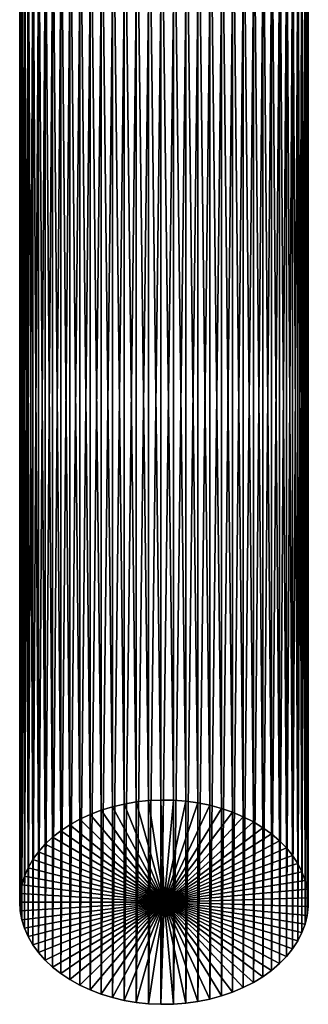
# Model space of a CAD drawing. Extents: x -22 to 78, y -176 to 22.
# Drawn here: x 58 to 70, y -63 to -22 of the extents above; entities that cross this region are included whole.
import ezdxf

# ---------------------------------------------------------------- set-up
doc = ezdxf.new("R2010")
doc.units = 0
doc.header["$MEASUREMENT"] = 0
doc.layers.add('L5', color=7, linetype='Continuous')

msp = doc.modelspace()

# ---------------------------------------------------------------- linework, layer by layer
at = {"layer": 'L5', "color": 7}
for points in [[(63.35571, -13.10601, 91.54223), (63.8709, -54.80176, 133.2851), (63.8709, -13.08246, 91.56577)], [(63.8709, -13.08246, 91.56577), (63.8709, -54.80176, 133.2851), (64.38705, -54.80961, 133.2772)], [(63.8709, -13.08246, 91.56577), (64.38705, -54.80961, 133.2772), (64.38705, -13.09031, 91.55792)], [(61.38009, -13.50731, 91.14093), (61.85381, -55.08148, 133.0054), (61.85381, -13.36218, 91.28605)], [(61.85381, -13.36218, 91.28605), (62.34342, -54.96569, 133.1211), (62.34342, -13.24639, 91.40184)], [(61.85381, -13.36218, 91.28605), (61.85381, -55.08148, 133.0054), (62.34342, -54.96569, 133.1211)], [(62.34342, -13.24639, 91.40184), (62.84529, -54.88009, 133.2067), (62.84529, -13.16078, 91.48745)], [(62.34342, -13.24639, 91.40184), (62.34342, -54.96569, 133.1211), (62.84529, -54.88009, 133.2067)], [(62.84529, -13.16078, 91.48745), (63.35571, -54.82531, 133.2615), (63.35571, -13.10601, 91.54223)], [(62.84529, -13.16078, 91.48745), (62.84529, -54.88009, 133.2067), (63.35571, -54.82531, 133.2615)], [(63.35571, -13.10601, 91.54223), (63.35571, -54.82531, 133.2615), (63.8709, -54.80176, 133.2851)], [(64.38705, -13.09031, 91.55792), (64.38705, -54.80961, 133.2772), (64.90033, -54.84881, 133.238)], [(64.38705, -13.09031, 91.55792), (64.90033, -54.84881, 133.238), (64.90033, -13.12951, 91.51872)], [(64.90033, -13.12951, 91.51872), (64.90033, -54.84881, 133.238), (65.40695, -54.91907, 133.1678)], [(64.90033, -13.12951, 91.51872), (65.40695, -54.91907, 133.1678), (65.40695, -13.19977, 91.44846)], [(65.40695, -13.19977, 91.44846), (65.40695, -54.91907, 133.1678), (65.90315, -55.01986, 133.067)], [(65.40695, -13.19977, 91.44846), (65.90315, -55.01986, 133.067), (65.90315, -13.30056, 91.34767)], [(65.90315, -13.30056, 91.34767), (65.90315, -55.01986, 133.067), (66.38526, -55.15044, 132.9364)], [(65.90315, -13.30056, 91.34767), (66.38526, -55.15044, 132.9364), (66.38526, -13.43114, 91.21709)], [(66.38526, -13.43114, 91.21709), (66.38526, -55.15044, 132.9364), (66.84971, -55.30984, 132.777)], [(66.38526, -13.43114, 91.21709), (66.84971, -55.30984, 132.777), (66.84971, -13.59054, 91.05769)], [(60.08861, -14.1069, 90.54133), (60.49421, -55.60035, 132.4865), (60.49421, -13.88105, 90.76718)], [(60.49421, -13.88105, 90.76718), (60.92577, -55.39999, 132.6868), (60.92577, -13.68069, 90.96754)], [(60.49421, -13.88105, 90.76718), (60.49421, -55.60035, 132.4865), (60.92577, -55.39999, 132.6868)], [(60.92577, -13.68069, 90.96754), (61.38009, -55.22661, 132.8602), (61.38009, -13.50731, 91.14093)], [(60.92577, -13.68069, 90.96754), (60.92577, -55.39999, 132.6868), (61.38009, -55.22661, 132.8602)], [(61.38009, -13.50731, 91.14093), (61.38009, -55.22661, 132.8602), (61.85381, -55.08148, 133.0054)], [(66.84971, -13.59054, 91.05769), (66.84971, -55.30984, 132.777), (67.29306, -55.49688, 132.5899)], [(66.84971, -13.59054, 91.05769), (67.29306, -55.49688, 132.5899), (67.29306, -13.77758, 90.87065)], [(67.29306, -13.77758, 90.87065), (67.29306, -55.49688, 132.5899), (67.71203, -55.71019, 132.3766)], [(67.29306, -13.77758, 90.87065), (67.71203, -55.71019, 132.3766), (67.71203, -13.99089, 90.65735)], [(59.71196, -14.35657, 90.29167), (60.08861, -55.8262, 132.2606), (60.08861, -14.1069, 90.54133)], [(60.08861, -14.1069, 90.54133), (60.08861, -55.8262, 132.2606), (60.49421, -55.60035, 132.4865)], [(67.71203, -13.99089, 90.65735), (67.71203, -55.71019, 132.3766), (68.10352, -55.94817, 132.1387)], [(67.71203, -13.99089, 90.65735), (68.10352, -55.94817, 132.1387), (68.10352, -14.22887, 90.41937)], [(68.10352, -14.22887, 90.41937), (68.10352, -55.94817, 132.1387), (68.46462, -56.20906, 131.8778)], [(68.10352, -14.22887, 90.41937), (68.46462, -56.20906, 131.8778), (68.46462, -14.48976, 90.15847)], [(59.05646, -14.9198, 89.72843), (59.36706, -56.34751, 131.7393), (59.36706, -14.6282, 90.02003)], [(59.36706, -14.6282, 90.02003), (59.71196, -56.07587, 132.011), (59.71196, -14.35657, 90.29167)], [(59.36706, -14.6282, 90.02003), (59.36706, -56.34751, 131.7393), (59.71196, -56.07587, 132.011)], [(59.71196, -14.35657, 90.29167), (59.71196, -56.07587, 132.011), (60.08861, -55.8262, 132.2606)], [(68.46462, -14.48976, 90.15847), (68.46462, -56.20906, 131.8778), (68.79268, -56.49094, 131.5959)], [(68.46462, -14.48976, 90.15847), (68.79268, -56.49094, 131.5959), (68.79268, -14.77164, 89.87659)], [(58.78246, -15.2292, 89.41903), (59.05646, -56.6391, 131.4477), (59.05646, -14.9198, 89.72843)], [(59.05646, -14.9198, 89.72843), (59.05646, -56.6391, 131.4477), (59.36706, -56.34751, 131.7393)], [(68.79268, -14.77164, 89.87659), (68.79268, -56.49094, 131.5959), (69.08525, -56.79172, 131.2951)], [(68.79268, -14.77164, 89.87659), (69.08525, -56.79172, 131.2951), (69.08525, -15.07242, 89.57581)], [(69.08525, -15.07242, 89.57581), (69.08525, -56.79172, 131.2951), (69.34017, -57.10917, 130.9777)], [(69.08525, -15.07242, 89.57581), (69.34017, -57.10917, 130.9777), (69.34017, -15.38987, 89.25836)], [(58.54709, -15.55411, 89.09412), (58.78246, -56.9485, 131.1383), (58.78246, -15.2292, 89.41903)], [(58.78246, -15.2292, 89.41903), (58.78246, -56.9485, 131.1383), (59.05646, -56.6391, 131.4477)], [(69.34017, -15.38987, 89.25836), (69.34017, -57.10917, 130.9777), (69.55555, -57.44094, 130.6459)], [(69.34017, -15.38987, 89.25836), (69.55555, -57.44094, 130.6459), (69.55555, -15.72164, 88.9266)], [(58.19891, -16.24074, 88.40749), (58.3521, -57.61143, 130.4754), (58.3521, -15.89213, 88.7561)], [(58.3521, -15.89213, 88.7561), (58.54709, -57.27341, 130.8134), (58.54709, -15.55411, 89.09412)], [(58.3521, -15.89213, 88.7561), (58.3521, -57.61143, 130.4754), (58.54709, -57.27341, 130.8134)], [(58.54709, -15.55411, 89.09412), (58.54709, -57.27341, 130.8134), (58.78246, -56.9485, 131.1383)], [(69.55555, -15.72164, 88.9266), (69.55555, -57.44094, 130.6459), (69.7298, -57.78457, 130.3023)], [(69.55555, -15.72164, 88.9266), (69.7298, -57.78457, 130.3023), (69.7298, -16.06527, 88.58296)], [(58.08868, -16.59738, 88.05085), (58.19891, -57.96004, 130.1268), (58.19891, -16.24074, 88.40749)], [(58.19891, -16.24074, 88.40749), (58.19891, -57.96004, 130.1268), (58.3521, -57.61143, 130.4754)], [(69.7298, -16.06527, 88.58296), (69.7298, -57.78457, 130.3023), (69.86163, -58.13752, 129.9493)], [(69.7298, -16.06527, 88.58296), (69.86163, -58.13752, 129.9493), (69.86163, -16.41822, 88.23001)], [(58.02221, -16.9594, 87.68883), (58.08868, -58.31668, 129.7702), (58.08868, -16.59738, 88.05085)], [(58.08868, -16.59738, 88.05085), (58.08868, -58.31668, 129.7702), (58.19891, -57.96004, 130.1268)], [(69.86163, -16.41822, 88.23001), (69.86163, -58.13752, 129.9493), (69.95006, -58.49718, 129.5896)], [(69.86163, -16.41822, 88.23001), (69.95006, -58.49718, 129.5896), (69.95006, -16.77788, 87.87035)], [(58, -17.32412, 87.32412), (58.02221, -58.6787, 129.4081), (58.02221, -16.9594, 87.68883)], [(58.02221, -16.9594, 87.68883), (58.02221, -58.6787, 129.4081), (58.08868, -58.31668, 129.7702)], [(69.95006, -16.77788, 87.87035), (69.95006, -58.49718, 129.5896), (69.99444, -58.86089, 129.2259)], [(69.95006, -16.77788, 87.87035), (69.99444, -58.86089, 129.2259), (69.99444, -17.14159, 87.50664)], [(69.99444, -17.14159, 87.50664), (69.99444, -58.86089, 129.2259), (69.99444, -59.22594, 128.8609)], [(69.99444, -17.14159, 87.50664), (69.99444, -59.22594, 128.8609), (69.99444, -17.50664, 87.14159)], [(58.02221, -17.68883, 86.9594), (58, -59.04342, 129.0434), (58, -17.32412, 87.32412)], [(58, -17.32412, 87.32412), (58, -59.04342, 129.0434), (58.02221, -58.6787, 129.4081)], [(69.99444, -17.50664, 87.14159), (69.99444, -59.22594, 128.8609), (69.95006, -59.58965, 128.4972)], [(69.99444, -17.50664, 87.14159), (69.95006, -59.58965, 128.4972), (69.95006, -17.87035, 86.77788)], [(58.02221, -17.68883, 86.9594), (58.02221, -59.40813, 128.6787), (58, -59.04342, 129.0434)], [(58.08868, -18.05085, 86.59738), (58.02221, -59.40813, 128.6787), (58.02221, -17.68883, 86.9594)], [(69.95006, -17.87035, 86.77788), (69.95006, -59.58965, 128.4972), (69.86163, -59.94931, 128.1375)], [(69.95006, -17.87035, 86.77788), (69.86163, -59.94931, 128.1375), (69.86163, -18.23001, 86.41822)], [(58.08868, -18.05085, 86.59738), (58.08868, -59.77015, 128.3167), (58.02221, -59.40813, 128.6787)], [(58.19891, -18.40749, 86.24074), (58.08868, -59.77015, 128.3167), (58.08868, -18.05085, 86.59738)], [(69.86163, -18.23001, 86.41822), (69.86163, -59.94931, 128.1375), (69.7298, -60.30226, 127.7846)], [(69.86163, -18.23001, 86.41822), (69.7298, -60.30226, 127.7846), (69.7298, -18.58296, 86.06527)], [(58.19891, -18.40749, 86.24074), (58.19891, -60.12679, 127.96), (58.08868, -59.77015, 128.3167)], [(58.3521, -18.7561, 85.89213), (58.19891, -60.12679, 127.96), (58.19891, -18.40749, 86.24074)], [(58.3521, -18.7561, 85.89213), (58.3521, -60.4754, 127.6114), (58.19891, -60.12679, 127.96)], [(58.54709, -19.09412, 85.55411), (58.3521, -60.4754, 127.6114), (58.3521, -18.7561, 85.89213)], [(69.7298, -18.58296, 86.06527), (69.7298, -60.30226, 127.7846), (69.55555, -60.6459, 127.4409)], [(69.7298, -18.58296, 86.06527), (69.55555, -60.6459, 127.4409), (69.55555, -18.9266, 85.72164)], [(58.54709, -19.09412, 85.55411), (58.54709, -60.81342, 127.2734), (58.3521, -60.4754, 127.6114)], [(58.78246, -19.41903, 85.2292), (58.54709, -60.81342, 127.2734), (58.54709, -19.09412, 85.55411)], [(69.55555, -18.9266, 85.72164), (69.55555, -60.6459, 127.4409), (69.34017, -60.97766, 127.1092)], [(69.55555, -18.9266, 85.72164), (69.34017, -60.97766, 127.1092), (69.34017, -19.25836, 85.38987)], [(58.78246, -19.41903, 85.2292), (58.78246, -61.13833, 126.9485), (58.54709, -60.81342, 127.2734)], [(59.05646, -19.72843, 84.9198), (58.78246, -61.13833, 126.9485), (58.78246, -19.41903, 85.2292)], [(69.08525, -19.57581, 85.07242), (69.08525, -61.29511, 126.7917), (68.79268, -61.59589, 126.4909)], [(69.08525, -19.57581, 85.07242), (68.79268, -61.59589, 126.4909), (68.79268, -19.87659, 84.77164)], [(69.34017, -19.25836, 85.38987), (69.34017, -60.97766, 127.1092), (69.08525, -61.29511, 126.7917)], [(69.34017, -19.25836, 85.38987), (69.08525, -61.29511, 126.7917), (69.08525, -19.57581, 85.07242)], [(59.05646, -19.72843, 84.9198), (59.05646, -61.44773, 126.6391), (58.78246, -61.13833, 126.9485)], [(59.36706, -20.02003, 84.6282), (59.05646, -61.44773, 126.6391), (59.05646, -19.72843, 84.9198)], [(59.36706, -20.02003, 84.6282), (59.36706, -61.73933, 126.3475), (59.05646, -61.44773, 126.6391)], [(59.71196, -20.29167, 84.35657), (59.36706, -61.73933, 126.3475), (59.36706, -20.02003, 84.6282)], [(68.79268, -19.87659, 84.77164), (68.79268, -61.59589, 126.4909), (68.46462, -61.87777, 126.2091)], [(68.79268, -19.87659, 84.77164), (68.46462, -61.87777, 126.2091), (68.46462, -20.15847, 84.48976)], [(59.71196, -20.29167, 84.35657), (59.71196, -62.01097, 126.0759), (59.36706, -61.73933, 126.3475)], [(60.08861, -20.54133, 84.1069), (59.71196, -62.01097, 126.0759), (59.71196, -20.29167, 84.35657)], [(68.10352, -20.41937, 84.22887), (68.10352, -62.13867, 125.9482), (67.71203, -62.37665, 125.7102)], [(68.10352, -20.41937, 84.22887), (67.71203, -62.37665, 125.7102), (67.71203, -20.65735, 83.99089)], [(68.46462, -20.15847, 84.48976), (68.46462, -61.87777, 126.2091), (68.10352, -62.13867, 125.9482)], [(68.46462, -20.15847, 84.48976), (68.10352, -62.13867, 125.9482), (68.10352, -20.41937, 84.22887)], [(60.08861, -20.54133, 84.1069), (60.08861, -62.26064, 125.8262), (59.71196, -62.01097, 126.0759)], [(60.49421, -20.76718, 83.88105), (60.08861, -62.26064, 125.8262), (60.08861, -20.54133, 84.1069)], [(60.49421, -20.76718, 83.88105), (60.49421, -62.48648, 125.6003), (60.08861, -62.26064, 125.8262)], [(60.92577, -20.96754, 83.68069), (60.49421, -62.48648, 125.6003), (60.49421, -20.76718, 83.88105)], [(67.71203, -20.65735, 83.99089), (67.71203, -62.37665, 125.7102), (67.29306, -62.58995, 125.4969)], [(67.71203, -20.65735, 83.99089), (67.29306, -62.58995, 125.4969), (67.29306, -20.87065, 83.77758)], [(60.92577, -20.96754, 83.68069), (60.92577, -62.68684, 125.4), (60.49421, -62.48648, 125.6003)], [(61.38009, -21.14093, 83.50731), (60.92577, -62.68684, 125.4), (60.92577, -20.96754, 83.68069)], [(61.38009, -21.14093, 83.50731), (61.38009, -62.86023, 125.2266), (60.92577, -62.68684, 125.4)], [(61.85381, -21.28605, 83.36218), (61.38009, -62.86023, 125.2266), (61.38009, -21.14093, 83.50731)], [(66.38526, -21.21709, 83.43114), (66.38526, -62.93639, 125.1504), (65.90315, -63.06697, 125.0199)], [(66.38526, -21.21709, 83.43114), (65.90315, -63.06697, 125.0199), (65.90315, -21.34767, 83.30056)], [(66.84971, -21.05769, 83.59054), (66.84971, -62.77699, 125.3098), (66.38526, -62.93639, 125.1504)], [(66.84971, -21.05769, 83.59054), (66.38526, -62.93639, 125.1504), (66.38526, -21.21709, 83.43114)], [(67.29306, -20.87065, 83.77758), (67.29306, -62.58995, 125.4969), (66.84971, -62.77699, 125.3098)], [(67.29306, -20.87065, 83.77758), (66.84971, -62.77699, 125.3098), (66.84971, -21.05769, 83.59054)], [(61.85381, -21.28605, 83.36218), (61.85381, -63.00535, 125.0815), (61.38009, -62.86023, 125.2266)], [(62.34342, -21.40184, 83.24639), (61.85381, -63.00535, 125.0815), (61.85381, -21.28605, 83.36218)], [(62.34342, -21.40184, 83.24639), (62.34342, -63.12114, 124.9657), (61.85381, -63.00535, 125.0815)], [(62.84529, -21.48745, 83.16078), (62.34342, -63.12114, 124.9657), (62.34342, -21.40184, 83.24639)], [(62.84529, -21.48745, 83.16078), (62.84529, -63.20675, 124.8801), (62.34342, -63.12114, 124.9657)], [(63.35571, -21.54223, 83.10601), (62.84529, -63.20675, 124.8801), (62.84529, -21.48745, 83.16078)], [(63.35571, -21.54223, 83.10601), (63.35571, -63.26153, 124.8253), (62.84529, -63.20675, 124.8801)], [(63.8709, -21.56577, 83.08246), (63.35571, -63.26153, 124.8253), (63.35571, -21.54223, 83.10601)], [(63.8709, -21.56577, 83.08246), (63.8709, -63.28507, 124.8018), (63.35571, -63.26153, 124.8253)], [(64.38705, -21.55792, 83.09031), (64.38705, -63.27722, 124.8096), (63.8709, -63.28507, 124.8018)], [(64.38705, -21.55792, 83.09031), (63.8709, -63.28507, 124.8018), (63.8709, -21.56577, 83.08246)], [(64.90033, -21.51872, 83.12951), (64.90033, -63.23802, 124.8488), (64.38705, -63.27722, 124.8096)], [(64.90033, -21.51872, 83.12951), (64.38705, -63.27722, 124.8096), (64.38705, -21.55792, 83.09031)], [(65.40695, -21.44846, 83.19977), (65.40695, -63.16776, 124.9191), (64.90033, -63.23802, 124.8488)], [(65.40695, -21.44846, 83.19977), (64.90033, -63.23802, 124.8488), (64.90033, -21.51872, 83.12951)], [(65.90315, -21.34767, 83.30056), (65.90315, -63.06697, 125.0199), (65.40695, -63.16776, 124.9191)], [(65.90315, -21.34767, 83.30056), (65.40695, -63.16776, 124.9191), (65.40695, -21.44846, 83.19977)], [(63.8709, -54.80176, 133.2851), (63.35571, -54.82531, 133.2615), (64, -59.04342, 129.0434)], [(64, -59.04342, 129.0434), (64.38705, -54.80961, 133.2772), (63.8709, -54.80176, 133.2851)], [(64, -59.04342, 129.0434), (61.85381, -55.08148, 133.0054), (61.38009, -55.22661, 132.8602)], [(62.34342, -54.96569, 133.1211), (61.85381, -55.08148, 133.0054), (64, -59.04342, 129.0434)], [(64, -59.04342, 129.0434), (62.84529, -54.88009, 133.2067), (62.34342, -54.96569, 133.1211)], [(64, -59.04342, 129.0434), (63.35571, -54.82531, 133.2615), (62.84529, -54.88009, 133.2067)], [(64, -59.04342, 129.0434), (64.90033, -54.84881, 133.238), (64.38705, -54.80961, 133.2772)], [(65.40695, -54.91907, 133.1678), (64.90033, -54.84881, 133.238), (64, -59.04342, 129.0434)], [(64, -59.04342, 129.0434), (65.90315, -55.01986, 133.067), (65.40695, -54.91907, 133.1678)], [(64, -59.04342, 129.0434), (66.38526, -55.15044, 132.9364), (65.90315, -55.01986, 133.067)], [(66.84971, -55.30984, 132.777), (66.38526, -55.15044, 132.9364), (64, -59.04342, 129.0434)], [(64, -59.04342, 129.0434), (60.49421, -55.60035, 132.4865), (60.08861, -55.8262, 132.2606)], [(60.92577, -55.39999, 132.6868), (60.49421, -55.60035, 132.4865), (64, -59.04342, 129.0434)], [(64, -59.04342, 129.0434), (61.38009, -55.22661, 132.8602), (60.92577, -55.39999, 132.6868)], [(64, -59.04342, 129.0434), (67.29306, -55.49688, 132.5899), (66.84971, -55.30984, 132.777)], [(64, -59.04342, 129.0434), (67.71203, -55.71019, 132.3766), (67.29306, -55.49688, 132.5899)], [(64, -59.04342, 129.0434), (60.08861, -55.8262, 132.2606), (59.71196, -56.07587, 132.011)], [(68.10352, -55.94817, 132.1387), (67.71203, -55.71019, 132.3766), (64, -59.04342, 129.0434)], [(64, -59.04342, 129.0434), (68.46462, -56.20906, 131.8778), (68.10352, -55.94817, 132.1387)], [(64, -59.04342, 129.0434), (59.36706, -56.34751, 131.7393), (59.05646, -56.6391, 131.4477)], [(59.71196, -56.07587, 132.011), (59.36706, -56.34751, 131.7393), (64, -59.04342, 129.0434)], [(64, -59.04342, 129.0434), (68.79268, -56.49094, 131.5959), (68.46462, -56.20906, 131.8778)], [(64, -59.04342, 129.0434), (59.05646, -56.6391, 131.4477), (58.78246, -56.9485, 131.1383)], [(69.08525, -56.79172, 131.2951), (68.79268, -56.49094, 131.5959), (64, -59.04342, 129.0434)], [(64, -59.04342, 129.0434), (69.34017, -57.10917, 130.9777), (69.08525, -56.79172, 131.2951)], [(58.78246, -56.9485, 131.1383), (58.54709, -57.27341, 130.8134), (64, -59.04342, 129.0434)], [(64, -59.04342, 129.0434), (69.55555, -57.44094, 130.6459), (69.34017, -57.10917, 130.9777)], [(64, -59.04342, 129.0434), (58.3521, -57.61143, 130.4754), (58.19891, -57.96004, 130.1268)], [(64, -59.04342, 129.0434), (58.54709, -57.27341, 130.8134), (58.3521, -57.61143, 130.4754)], [(69.7298, -57.78457, 130.3023), (69.55555, -57.44094, 130.6459), (64, -59.04342, 129.0434)], [(58.19891, -57.96004, 130.1268), (58.08868, -58.31668, 129.7702), (64, -59.04342, 129.0434)], [(64, -59.04342, 129.0434), (69.86163, -58.13752, 129.9493), (69.7298, -57.78457, 130.3023)], [(64, -59.04342, 129.0434), (58.08868, -58.31668, 129.7702), (58.02221, -58.6787, 129.4081)], [(64, -59.04342, 129.0434), (69.95006, -58.49718, 129.5896), (69.86163, -58.13752, 129.9493)], [(64, -59.04342, 129.0434), (58.02221, -58.6787, 129.4081), (58, -59.04342, 129.0434)], [(69.99444, -58.86089, 129.2259), (69.95006, -58.49718, 129.5896), (64, -59.04342, 129.0434)], [(64, -59.04342, 129.0434), (69.99444, -59.22594, 128.8609), (69.99444, -58.86089, 129.2259)], [(58, -59.04342, 129.0434), (58.02221, -59.40813, 128.6787), (64, -59.04342, 129.0434)], [(58.02221, -59.40813, 128.6787), (58.08868, -59.77015, 128.3167), (64, -59.04342, 129.0434)], [(64, -59.04342, 129.0434), (58.08868, -59.77015, 128.3167), (58.19891, -60.12679, 127.96)], [(64, -59.04342, 129.0434), (58.19891, -60.12679, 127.96), (58.3521, -60.4754, 127.6114)], [(58.3521, -60.4754, 127.6114), (58.54709, -60.81342, 127.2734), (64, -59.04342, 129.0434)], [(64, -59.04342, 129.0434), (58.54709, -60.81342, 127.2734), (58.78246, -61.13833, 126.9485)], [(64, -59.04342, 129.0434), (58.78246, -61.13833, 126.9485), (59.05646, -61.44773, 126.6391)], [(59.05646, -61.44773, 126.6391), (59.36706, -61.73933, 126.3475), (64, -59.04342, 129.0434)], [(64, -59.04342, 129.0434), (59.36706, -61.73933, 126.3475), (59.71196, -62.01097, 126.0759)], [(64, -59.04342, 129.0434), (59.71196, -62.01097, 126.0759), (60.08861, -62.26064, 125.8262)], [(60.08861, -62.26064, 125.8262), (60.49421, -62.48648, 125.6003), (64, -59.04342, 129.0434)], [(64, -59.04342, 129.0434), (60.49421, -62.48648, 125.6003), (60.92577, -62.68684, 125.4)], [(64, -59.04342, 129.0434), (60.92577, -62.68684, 125.4), (61.38009, -62.86023, 125.2266)], [(61.38009, -62.86023, 125.2266), (61.85381, -63.00535, 125.0815), (64, -59.04342, 129.0434)], [(64, -59.04342, 129.0434), (61.85381, -63.00535, 125.0815), (62.34342, -63.12114, 124.9657)], [(64, -59.04342, 129.0434), (62.34342, -63.12114, 124.9657), (62.84529, -63.20675, 124.8801)], [(62.84529, -63.20675, 124.8801), (63.35571, -63.26153, 124.8253), (64, -59.04342, 129.0434)], [(64, -59.04342, 129.0434), (63.35571, -63.26153, 124.8253), (63.8709, -63.28507, 124.8018)], [(64, -59.04342, 129.0434), (63.8709, -63.28507, 124.8018), (64.38705, -63.27722, 124.8096)], [(69.86163, -59.94931, 128.1375), (69.95006, -59.58965, 128.4972), (64, -59.04342, 129.0434)], [(64, -59.04342, 129.0434), (69.95006, -59.58965, 128.4972), (69.99444, -59.22594, 128.8609)], [(69.34017, -60.97766, 127.1092), (69.55555, -60.6459, 127.4409), (64, -59.04342, 129.0434)], [(64, -59.04342, 129.0434), (69.55555, -60.6459, 127.4409), (69.7298, -60.30226, 127.7846)], [(64, -59.04342, 129.0434), (69.7298, -60.30226, 127.7846), (69.86163, -59.94931, 128.1375)], [(68.46462, -61.87777, 126.2091), (68.79268, -61.59589, 126.4909), (64, -59.04342, 129.0434)], [(64, -59.04342, 129.0434), (68.79268, -61.59589, 126.4909), (69.08525, -61.29511, 126.7917)], [(64, -59.04342, 129.0434), (69.08525, -61.29511, 126.7917), (69.34017, -60.97766, 127.1092)], [(67.29306, -62.58995, 125.4969), (67.71203, -62.37665, 125.7102), (64, -59.04342, 129.0434)], [(64, -59.04342, 129.0434), (67.71203, -62.37665, 125.7102), (68.10352, -62.13867, 125.9482)], [(64, -59.04342, 129.0434), (68.10352, -62.13867, 125.9482), (68.46462, -61.87777, 126.2091)], [(65.90315, -63.06697, 125.0199), (66.38526, -62.93639, 125.1504), (64, -59.04342, 129.0434)], [(64, -59.04342, 129.0434), (66.38526, -62.93639, 125.1504), (66.84971, -62.77699, 125.3098)], [(64, -59.04342, 129.0434), (66.84971, -62.77699, 125.3098), (67.29306, -62.58995, 125.4969)], [(64.38705, -63.27722, 124.8096), (64.90033, -63.23802, 124.8488), (64, -59.04342, 129.0434)], [(64, -59.04342, 129.0434), (64.90033, -63.23802, 124.8488), (65.40695, -63.16776, 124.9191)], [(64, -59.04342, 129.0434), (65.40695, -63.16776, 124.9191), (65.90315, -63.06697, 125.0199)]]:
    msp.add_3dface(points, dxfattribs=at)

doc.saveas('drawing.dxf')
